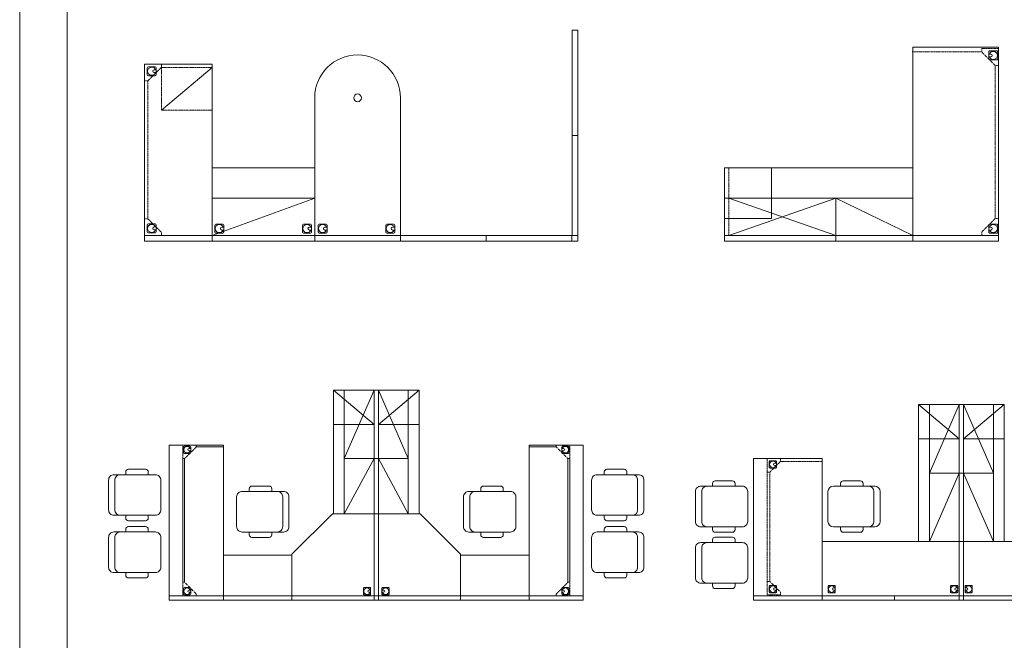
# Model space of a CAD drawing. Units: inches. Extents: x 1814 to 4321, y 1965 to 9070.
# Drawn here: x 1814 to 2687, y 7268 to 7819 of the extents above; entities that cross this region are included whole.
import ezdxf

# ---------------------------------------------------------------- set-up
doc = ezdxf.new("R2010")
doc.units = ezdxf.units.IN
doc.header["$MEASUREMENT"] = 0
doc.linetypes.add('HIDDEN', pattern=[0.375, 0.25, -0.125])
doc.layers.add('a_MUEBLE', color=3, linetype='Continuous', lineweight=5)
doc.layers.add('a_TEXTO', color=7, linetype='Continuous', lineweight=0)

# ---------------------------------------------------------------- blocks, each defined once
blk = doc.blocks.new('ca_ofic07')
at = {"layer": 'a_MUEBLE'}
for p, q in [((190.42, -160.05), (190.42, 21.95)), ((190.42, 21.95), (195.42, 21.95)), ((195.42, -165), (195.42, 21.95)), ((-189, -8), (-129, -8)), ((-189, -165), (-189, -8)), ((-129, -165), (-129, -8)), ((-38, -160), (-38, -38)), ((38, -160), (38, -38)), ((-129, -100), (-38, -100)), ((-129, -100), (-129, -160)), ((-38, -100), (-38, -160)), ((-129, -127), (-38, -127)), ((-189, -160), (-129, -160)), ((-189, -165), (-129, -165)), ((-129, -160), (-38, -160)), ((-129, -165), (-38, -165)), ((190, -160), (-38, -160)), ((195.42, -165), (-38, -165)), ((38, -165), (38, -160))]:
    blk.add_line(p, q, dxfattribs=at)
at = {"layer": 'a_MUEBLE', "linetype": 'HIDDEN'}
for p, q in [((-189, -8), (-174, -8)), ((-189, -23), (-189, -8)), ((-174, -8), (-174, -11)), ((-174, -49), (-174, -8)), ((-174, -11), (-186, -23)), ((-174, -11), (-128.98, -11)), ((-186, -23), (-189, -23)), ((-186, -145.18), (-186, -23)), ((-174, -49), (-128.98, -49)), ((-189, -145.18), (-189, -160.18)), ((-186, -145.18), (-189, -145.18)), ((-174, -157.18), (-186, -145.18)), ((-174, -160.18), (-174, -157.18)), ((-189, -160.18), (-174, -160.18))]:
    blk.add_line(p, q, dxfattribs=at)
at = {"layer": 'a_MUEBLE', "color": 8}
for p, q in [((-186.5, -14.4), (-186.5, -11.4)), ((-186.5, -14.4), (-186.5, -17.4)), ((-185.5, -10.4), (-179.5, -10.4)), ((-180.4, -13.15), (-179.07, -13.15)), ((-180.4, -15.65), (-179.07, -15.65)), ((-178.5, -11.4), (-178.5, -14.4)), ((-178.5, -17.4), (-178.5, -14.4)), ((-129, -11), (-174, -49)), ((-185.5, -18.4), (-179.5, -18.4)), ((195.42, -71.52), (190.48, -71.52)), ((-38, -127), (-129, -160)), ((-186.5, -153.78), (-186.5, -150.78)), ((-186.5, -153.78), (-186.5, -156.78)), ((-185.5, -149.78), (-179.5, -149.78)), ((-180.4, -152.53), (-179.07, -152.53)), ((-180.4, -155.03), (-179.07, -155.03)), ((-178.5, -150.78), (-178.5, -153.78)), ((-178.5, -156.78), (-178.5, -153.78)), ((-126.55, -153.96), (-126.55, -150.96)), ((-126.55, -153.96), (-126.55, -156.96)), ((-125.55, -149.96), (-119.55, -149.96)), ((-120.45, -152.71), (-119.12, -152.71)), ((-120.45, -155.21), (-119.12, -155.21)), ((-118.55, -150.96), (-118.55, -153.96)), ((-118.55, -156.96), (-118.55, -153.96)), ((-48.82, -153.96), (-48.82, -150.96)), ((-48.82, -153.96), (-48.82, -156.96)), ((-47.82, -149.96), (-41.82, -149.96)), ((-42.72, -152.71), (-41.39, -152.71)), ((-42.72, -155.21), (-41.39, -155.21)), ((-40.82, -150.96), (-40.82, -153.96)), ((-40.82, -156.96), (-40.82, -153.96)), ((-34.99, -153.96), (-34.99, -150.96)), ((-34.99, -153.96), (-34.99, -156.96)), ((-33.99, -149.96), (-27.99, -149.96)), ((-28.89, -152.71), (-27.56, -152.71)), ((-28.89, -155.21), (-27.56, -155.21)), ((-26.99, -150.96), (-26.99, -153.96)), ((-26.99, -156.96), (-26.99, -153.96)), ((24.96, -153.96), (24.96, -150.96)), ((24.96, -153.96), (24.96, -156.96)), ((25.96, -149.96), (31.96, -149.96)), ((31.06, -152.71), (32.39, -152.71)), ((31.06, -155.21), (32.39, -155.21)), ((32.96, -150.96), (32.96, -153.96)), ((32.96, -156.96), (32.96, -153.96)), ((-185.5, -157.78), (-179.5, -157.78)), ((-125.55, -157.96), (-119.55, -157.96)), ((-47.82, -157.96), (-41.82, -157.96)), ((-38, -165), (-38, -160)), ((-33.99, -157.96), (-27.99, -157.96)), ((25.96, -157.96), (31.96, -157.96)), ((114, -165), (114, -160)), ((190, -165), (190, -160)), ((190.42, -160.05), (195.42, -160.05))]:
    blk.add_line(p, q, dxfattribs=at)
blk.add_circle((0, -38), 3.42, dxfattribs=at)
at = {"layer": 'a_MUEBLE'}
blk.add_arc((0, -38), 38, 0, 180, dxfattribs=at)
at = {"layer": 'a_MUEBLE', "color": 8}
for centre, radius, start, end in [((-185.5, -11.4), 1, 90, 180), ((-185.5, -17.4), 1, 180, 270), ((-182.5, -14.4), 3.65, 20.02717, 339.97283), ((-180.4, -14.4), 1.25, 90, 270), ((-179.5, -11.4), 1, 0, 90), ((-179.5, -17.4), 1, 270, 0), ((-185.5, -150.78), 1, 90, 180), ((-185.5, -156.78), 1, 180, 270), ((-182.5, -153.78), 3.65, 20.02717, 339.97283), ((-180.4, -153.78), 1.25, 90, 270), ((-179.5, -150.78), 1, 0, 90), ((-179.5, -156.78), 1, 270, 0), ((-125.55, -150.96), 1, 90, 180), ((-125.55, -156.96), 1, 180, 270), ((-122.55, -153.96), 3.65, 20.02717, 339.97283), ((-120.45, -153.96), 1.25, 90, 270), ((-119.55, -150.96), 1, 0, 90), ((-119.55, -156.96), 1, 270, 0), ((-47.82, -150.96), 1, 90, 180), ((-47.82, -156.96), 1, 180, 270), ((-44.82, -153.96), 3.65, 20.02717, 339.97283), ((-42.72, -153.96), 1.25, 90, 270), ((-41.82, -150.96), 1, 0, 90), ((-41.82, -156.96), 1, 270, 0), ((-33.99, -150.96), 1, 90, 180), ((-33.99, -156.96), 1, 180, 270), ((-30.99, -153.96), 3.65, 20.02717, 339.97283), ((-28.89, -153.96), 1.25, 90, 270), ((-27.99, -150.96), 1, 0, 90), ((-27.99, -156.96), 1, 270, 0), ((25.96, -150.96), 1, 90, 180), ((25.96, -156.96), 1, 180, 270), ((28.96, -153.96), 3.65, 20.02717, 339.97283), ((31.06, -153.96), 1.25, 90, 270), ((31.96, -150.96), 1, 0, 90), ((31.96, -156.96), 1, 270, 0)]:
    blk.add_arc(centre, radius, start, end, dxfattribs=at)
blk = doc.blocks.new('ca_ofic08')
at = {"layer": 'a_MUEBLE', "linetype": 'HIDDEN'}
for p, q in [((-15, 167.66), (-76.59, 167.66)), ((0, 170.66), (-15, 170.66)), ((-15, 170.66), (-15, 167.66)), ((-15, 167.66), (-3, 155.66)), ((0, 155.66), (0, 170.66)), ((-3, 155.66), (-3, 20)), ((-3, 155.66), (0, 155.66)), ((-239.42, 5), (-239.42, 64.68)), ((-15, 8), (-3, 20)), ((-3, 20), (0, 20)), ((0, 20), (0, 5)), ((-15, 5), (-15, 8)), ((0, 5), (-15, 5))]:
    blk.add_line(p, q, dxfattribs=at)
at = {"layer": 'a_MUEBLE'}
for p, q in [((0, 172), (-76, 172)), ((-76, 172), (-76, 0)), ((0, 172), (0, 0)), ((-76, 65), (-243, 65)), ((-243, 0), (-243, 65)), ((-76, 5), (-76, 65)), ((-76, 38), (-243, 38)), ((-144.5, 0), (-144.5, 38)), ((-76, 5), (-243, 5)), ((-76, 0), (-243, 0)), ((0, 5), (-76, 5)), ((0, 0), (-76, 0))]:
    blk.add_line(p, q, dxfattribs=at)
at = {"layer": 'a_MUEBLE', "color": 8}
for p, q in [((-6.91, 165.87), (-8.24, 165.87)), ((-6.91, 163.37), (-8.24, 163.37)), ((-201.42, 20), (-201.42, 64.68)), ((-144.5, 5), (-239.42, 38)), ((-144.5, 38), (-239.42, 5)), ((-76, 5), (-144.5, 38)), ((-201.42, 20), (-243, 20)), ((-6.91, 12.29), (-8.24, 12.29)), ((-6.91, 9.79), (-8.24, 9.79))]:
    blk.add_line(p, q, dxfattribs=at)
for points in [[(-0.81, 164.62), (-0.81, 167.62, 0.414214), (-1.81, 168.62), (-7.81, 168.62, 0.414214), (-8.81, 167.62), (-8.81, 164.62)], [(-0.81, 164.62), (-0.81, 161.62, -0.414214), (-1.81, 160.62), (-7.81, 160.62, -0.414214), (-8.81, 161.62), (-8.81, 164.62)], [(-0.81, 11.04), (-0.81, 14.04, 0.414214), (-1.81, 15.04), (-7.81, 15.04, 0.414214), (-8.81, 14.04), (-8.81, 11.04)], [(-0.81, 11.04), (-0.81, 8.04, -0.414214), (-1.81, 7.04), (-7.81, 7.04, -0.414214), (-8.81, 8.04), (-8.81, 11.04)]]:
    blk.add_lwpolyline(points, format="xyb", dxfattribs=at)
for centre, radius, start, end in [((-4.81, 164.62), 3.65, 200.02717, 159.97283), ((-6.91, 164.62), 1.25, 270, 90), ((-4.81, 11.04), 3.65, 200.02717, 159.97283), ((-6.91, 11.04), 1.25, 270, 90)]:
    blk.add_arc(centre, radius, start, end, dxfattribs=at)
blk = doc.blocks.new('ca_ofic15')
at = {"layer": 'a_MUEBLE', "color": 8}
for p, q in [((-185.6, 18.4), (-221.6, 48.8)), ((-212, -12), (-185.6, 48.8)), ((-155.2, -12), (-181.6, 48.8)), ((-181.6, 18.4), (-145.6, 48.8)), ((-185.6, 18.4), (-221.6, 18.4)), ((-181.6, 18.4), (-145.6, 18.4)), ((-354.52, -4.08), (-354.52, -1.68)), ((-354.52, -4.08), (-354.52, -6.48)), ((-353.72, -0.88), (-348.92, -0.88)), ((-353.72, -7.28), (-348.92, -7.28)), ((-349.64, -3.08), (-348.57, -3.08)), ((-349.64, -5.08), (-348.57, -5.08)), ((-348.12, -1.68), (-348.12, -4.08)), ((-348.12, -6.48), (-348.12, -4.08)), ((-19.08, -1.68), (-19.08, -4.08)), ((-19.08, -6.48), (-19.08, -4.08)), ((-17.56, -3.08), (-18.63, -3.08)), ((-17.56, -5.08), (-18.63, -5.08)), ((-13.48, -0.88), (-18.28, -0.88)), ((-13.48, -7.28), (-18.28, -7.28)), ((-12.68, -4.08), (-12.68, -1.68)), ((-12.68, -4.08), (-12.68, -6.48)), ((-212, -60.8), (-185.6, -12)), ((-155.2, -60.8), (-181.6, -12)), ((-354.52, -129.52), (-354.52, -127.12)), ((-354.52, -129.52), (-354.52, -131.92)), ((-353.72, -126.32), (-348.92, -126.32)), ((-349.64, -128.52), (-348.57, -128.52)), ((-349.64, -130.52), (-348.57, -130.52)), ((-348.12, -127.12), (-348.12, -129.52)), ((-348.12, -131.92), (-348.12, -129.52)), ((-190.11, -128.52), (-189.04, -128.52)), ((-190.11, -130.52), (-189.04, -130.52)), ((-177.09, -128.52), (-178.16, -128.52)), ((-177.09, -130.52), (-178.16, -130.52)), ((-19.08, -127.12), (-19.08, -129.52)), ((-19.08, -131.92), (-19.08, -129.52)), ((-17.56, -128.52), (-18.63, -128.52)), ((-17.56, -130.52), (-18.63, -130.52)), ((-13.48, -126.32), (-18.28, -126.32)), ((-12.68, -129.52), (-12.68, -127.12)), ((-12.68, -129.52), (-12.68, -131.92)), ((-353.72, -132.72), (-348.92, -132.72)), ((-185.6, -137.6), (-181.6, -137.6)), ((-13.48, -132.72), (-18.28, -132.72))]:
    blk.add_line(p, q, dxfattribs=at)
at = {"layer": 'a_MUEBLE'}
for p, q in [((-221.6, 48.8), (-221.6, -60.8)), ((-181.6, 48.8), (-221.6, 48.8)), ((-212, 48.8), (-212, -60.8)), ((-185.6, 48.8), (-185.6, -60.8)), ((-185.6, 48.8), (-145.6, 48.8)), ((-181.6, 48.8), (-181.6, -60.8)), ((-155.2, 48.8), (-155.2, -60.8)), ((-145.6, 48.8), (-145.6, -60.8)), ((-319.2, 0), (-367.2, 0)), ((-367.2, 0), (-367.2, -137.6)), ((-319.2, 0), (-319.2, -137.6)), ((-48, 0), (0, 0)), ((-48, 0), (-48, -137.6)), ((0, 0), (0, -137.6)), ((-343.2, -1.6), (-319.26, -1.6)), ((-24, -1.6), (-47.94, -1.6)), ((-353.55, -11.97), (-355.37, -11.97)), ((-355.2, -121.63), (-355.2, -11.06)), ((-353.57, -11.97), (-353.57, -121.63)), ((-212, -12), (-185.55, -12)), ((-185.6, -12), (-181.83, -12)), ((-181.6, -12), (-185.37, -12)), ((-155.2, -12), (-181.65, -12)), ((-13.65, -11.97), (-11.83, -11.97)), ((-13.63, -11.97), (-13.63, -121.63)), ((-12, -121.63), (-12, -11.06)), ((-258.4, -96.8), (-222.4, -60.8)), ((-185.6, -60.8), (-222.4, -60.8)), ((-185.6, -60.8), (-221.6, -60.8)), ((-185.6, -137.6), (-185.6, -60.8)), ((-185.6, -60.8), (-181.6, -60.8)), ((-181.6, -60.8), (-185.6, -60.8)), ((-181.6, -60.8), (-144.8, -60.8)), ((-181.6, -60.8), (-145.6, -60.8)), ((-181.6, -137.6), (-181.6, -60.8)), ((-108.8, -96.8), (-144.8, -60.8)), ((-258.4, -97.6), (-319.2, -97.6)), ((-319.2, -133.6), (-319.2, -97.6)), ((-258.4, -133.6), (-258.4, -96.8)), ((-258.4, -137.6), (-258.4, -97.6)), ((-108.8, -133.6), (-108.8, -96.8)), ((-108.8, -97.6), (-48, -97.6)), ((-108.8, -137.6), (-108.8, -97.6)), ((-48, -133.6), (-48, -97.6)), ((-353.55, -121.63), (-355.37, -121.63)), ((-13.65, -121.63), (-11.83, -121.63)), ((-319.2, -133.6), (-367.2, -133.6)), ((-319.2, -137.6), (-367.2, -137.6)), ((-258.4, -133.6), (-319.2, -133.6)), ((-258.4, -137.6), (-319.2, -137.6)), ((-181.6, -133.6), (-258.4, -133.6)), ((-185.6, -137.6), (-258.4, -137.6)), ((-185.6, -133.6), (-108.8, -133.6)), ((-181.6, -137.6), (-108.8, -137.6)), ((-108.8, -133.6), (-48, -133.6)), ((-108.8, -137.6), (-48, -137.6)), ((-48, -133.6), (0, -133.6)), ((-48, -137.6), (0, -137.6))]:
    blk.add_line(p, q, dxfattribs=at)
at = {"layer": 'a_MUEBLE', "linetype": 'HIDDEN'}
for p, q in [((-355.2, -12), (-355.2, 0)), ((-343.2, 0), (-343.2, -1.6)), ((-24, 0), (-24, -1.6)), ((-12, -12), (-12, 0)), ((-343.2, -1.6), (-353.6, -12)), ((-24, -1.6), (-13.6, -12)), ((-355.2, -121.6), (-355.2, -133.6)), ((-343.2, -132), (-353.6, -121.6)), ((-24, -132), (-13.6, -121.6)), ((-12, -121.6), (-12, -133.6)), ((-343.2, -133.6), (-343.2, -132)), ((-24, -133.6), (-24, -132))]:
    blk.add_line(p, q, dxfattribs=at)
at = {"layer": 'a_MUEBLE', "color": 8}
for points in [[(-405.8, -26.2), (-405.8, -23.8, -0.414214), (-403.4, -21.4), (-388.2, -21.4, -0.414214), (-385.8, -23.8), (-385.8, -26.2)], [(38.6, -26.2), (38.6, -23.8, 0.414214), (36.2, -21.4), (21, -21.4, 0.414214), (18.6, -23.8), (18.6, -26.2)], [(-409, -62.2), (-410.6, -62.2, -0.414214), (-415.4, -57.4), (-415.4, -31, -0.414214), (-410.6, -26.2), (-409, -26.2)], [(41.8, -62.2), (43.4, -62.2, 0.414214), (48.2, -57.4), (48.2, -31, 0.414214), (43.4, -26.2), (41.8, -26.2)], [(-276.2, -41.05), (-276.2, -38.65, 0.414214), (-278.6, -36.25), (-293.8, -36.25, 0.414214), (-296.2, -38.65), (-296.2, -41.05)], [(-273, -77.05), (-271.4, -77.05, 0.414214), (-266.6, -72.25), (-266.6, -45.85, 0.414214), (-271.4, -41.05), (-273, -41.05)], [(-94.2, -77.05), (-95.8, -77.05, -0.414214), (-100.6, -72.25), (-100.6, -45.85, -0.414214), (-95.8, -41.05), (-94.2, -41.05)], [(-91, -41.05), (-91, -38.65, -0.414214), (-88.6, -36.25), (-73.4, -36.25, -0.414214), (-71, -38.65), (-71, -41.05)], [(-405.8, -62.2), (-405.8, -64.6, 0.414214), (-403.4, -67), (-388.2, -67, 0.414214), (-385.8, -64.6), (-385.8, -62.2)], [(38.6, -62.2), (38.6, -64.6, -0.414214), (36.2, -67), (21, -67, -0.414214), (18.6, -64.6), (18.6, -62.2)], [(-409, -113.02), (-410.6, -113.02, -0.414214), (-415.4, -108.22), (-415.4, -81.82, -0.414214), (-410.6, -77.02), (-409, -77.02)], [(-405.8, -77.02), (-405.8, -74.62, -0.414214), (-403.4, -72.22), (-388.2, -72.22, -0.414214), (-385.8, -74.62), (-385.8, -77.02)], [(-276.2, -77.05), (-276.2, -79.45, -0.414214), (-278.6, -81.85), (-293.8, -81.85, -0.414214), (-296.2, -79.45), (-296.2, -77.05)], [(-91, -77.05), (-91, -79.45, 0.414214), (-88.6, -81.85), (-73.4, -81.85, 0.414214), (-71, -79.45), (-71, -77.05)], [(38.6, -77.02), (38.6, -74.62, 0.414214), (36.2, -72.22), (21, -72.22, 0.414214), (18.6, -74.62), (18.6, -77.02)], [(41.8, -113.02), (43.4, -113.02, 0.414214), (48.2, -108.22), (48.2, -81.82, 0.414214), (43.4, -77.02), (41.8, -77.02)], [(-405.8, -113.02), (-405.8, -115.42, 0.414214), (-403.4, -117.82), (-388.2, -117.82, 0.414214), (-385.8, -115.42), (-385.8, -113.02)], [(38.6, -113.02), (38.6, -115.42, -0.414214), (36.2, -117.82), (21, -117.82, -0.414214), (18.6, -115.42), (18.6, -113.02)], [(-194.99, -129.52), (-194.99, -127.12, -0.414214), (-194.19, -126.32), (-189.39, -126.32, -0.414214), (-188.59, -127.12), (-188.59, -129.52)], [(-194.99, -129.52), (-194.99, -131.92, 0.414214), (-194.19, -132.72), (-189.39, -132.72, 0.414214), (-188.59, -131.92), (-188.59, -129.52)], [(-172.21, -129.52), (-172.21, -127.12, 0.414214), (-173.01, -126.32), (-177.81, -126.32, 0.414214), (-178.61, -127.12), (-178.61, -129.52)], [(-172.21, -129.52), (-172.21, -131.92, -0.414214), (-173.01, -132.72), (-177.81, -132.72, -0.414214), (-178.61, -131.92), (-178.61, -129.52)]]:
    blk.add_lwpolyline(points, format="xyb", dxfattribs=at)
at = {"layer": 'a_MUEBLE', "linetype": 'Continuous'}
for points in [[(-416.2, -62.2), (-379.4, -62.2, 0.414214), (-374.6, -57.4), (-374.6, -31, 0.414214), (-379.4, -26.2), (-416.2, -26.2, 0.414214), (-421, -31), (-421, -57.4)], [(-414.6, -62.2), (-416.2, -62.2, -0.414214), (-421, -57.4), (-421, -31, -0.414214), (-416.2, -26.2), (-414.6, -26.2)], [(49, -62.2), (12.2, -62.2, -0.414214), (7.4, -57.4), (7.4, -31, -0.414214), (12.2, -26.2), (49, -26.2, -0.414214), (53.8, -31), (53.8, -57.4)], [(47.4, -62.2), (49, -62.2, 0.414214), (53.8, -57.4), (53.8, -31, 0.414214), (49, -26.2), (47.4, -26.2)], [(-265.8, -77.05), (-302.6, -77.05, -0.414214), (-307.4, -72.25), (-307.4, -45.85, -0.414214), (-302.6, -41.05), (-265.8, -41.05, -0.414214), (-261, -45.85), (-261, -72.25)], [(-267.4, -77.05), (-265.8, -77.05, 0.414214), (-261, -72.25), (-261, -45.85, 0.414214), (-265.8, -41.05), (-267.4, -41.05)], [(-101.4, -77.05), (-64.6, -77.05, 0.414214), (-59.8, -72.25), (-59.8, -45.85, 0.414214), (-64.6, -41.05), (-101.4, -41.05, 0.414214), (-106.2, -45.85), (-106.2, -72.25)], [(-99.8, -77.05), (-101.4, -77.05, -0.414214), (-106.2, -72.25), (-106.2, -45.85, -0.414214), (-101.4, -41.05), (-99.8, -41.05)], [(-416.2, -113.02), (-379.4, -113.02, 0.414214), (-374.6, -108.22), (-374.6, -81.82, 0.414214), (-379.4, -77.02), (-416.2, -77.02, 0.414214), (-421, -81.82), (-421, -108.22)], [(-414.6, -113.02), (-416.2, -113.02, -0.414214), (-421, -108.22), (-421, -81.82, -0.414214), (-416.2, -77.02), (-414.6, -77.02)], [(49, -113.02), (12.2, -113.02, -0.414214), (7.4, -108.22), (7.4, -81.82, -0.414214), (12.2, -77.02), (49, -77.02, -0.414214), (53.8, -81.82), (53.8, -108.22)], [(47.4, -113.02), (49, -113.02, 0.414214), (53.8, -108.22), (53.8, -81.82, 0.414214), (49, -77.02), (47.4, -77.02)]]:
    blk.add_lwpolyline(points, format="xyb", dxfattribs=at)
at = {"layer": 'a_MUEBLE', "color": 8}
for centre, radius, start, end in [((-353.72, -1.68), 0.8, 90, 180), ((-353.72, -6.48), 0.8, 180, 270), ((-351.32, -4.08), 2.92, 20.02717, 339.97283), ((-349.64, -4.08), 1, 90, 270), ((-348.92, -1.68), 0.8, 0, 90), ((-348.92, -6.48), 0.8, 270, 360), ((-18.28, -1.68), 0.8, 90, 180), ((-18.28, -6.48), 0.8, 180, 270), ((-15.88, -4.08), 2.92, 200.02717, 159.97283), ((-17.56, -4.08), 1, 270, 90), ((-13.48, -1.68), 0.8, 360, 90), ((-13.48, -6.48), 0.8, 270, 0), ((-353.72, -127.12), 0.8, 90, 180), ((-351.32, -129.52), 2.92, 20.02717, 339.97283), ((-349.64, -129.52), 1, 90, 270), ((-348.92, -127.12), 0.8, 0, 90), ((-191.79, -129.52), 2.92, 20.02717, 339.97283), ((-190.11, -129.52), 1, 90, 270), ((-175.41, -129.52), 2.92, 200.02717, 159.97283), ((-177.09, -129.52), 1, 270, 90), ((-18.28, -127.12), 0.8, 90, 180), ((-15.88, -129.52), 2.92, 200.02717, 159.97283), ((-17.56, -129.52), 1, 270, 90), ((-13.48, -127.12), 0.8, 0, 90), ((-353.72, -131.92), 0.8, 180, 270), ((-348.92, -131.92), 0.8, 270, 360), ((-18.28, -131.92), 0.8, 180, 270), ((-13.48, -131.92), 0.8, 270, 0)]:
    blk.add_arc(centre, radius, start, end, dxfattribs=at)
blk = doc.blocks.new('ca_ofic16')
at = {"layer": 'a_MUEBLE', "color": 8}
for p, q in [((-237.92, 60.04), (-273.92, 90.44)), ((-237.92, 90.44), (-264.32, 29.64)), ((-233.92, 90.44), (-207.52, 29.64)), ((-233.92, 60.04), (-197.92, 90.44)), ((-273.92, 60.04), (-237.92, 60.04)), ((-197.92, 60.04), (-233.92, 60.04)), ((-401.44, 38.32), (-400.38, 38.32)), ((-401.44, 36.32), (-400.38, 36.32)), ((-70.4, 38.32), (-71.47, 38.32)), ((-70.4, 36.32), (-71.47, 36.32)), ((-264.32, 29.64), (-233.92, 29.64)), ((-237.92, 29.64), (-264.32, -31.16)), ((-207.52, 29.64), (-237.92, 29.64)), ((-233.92, 29.64), (-207.52, -31.16)), ((-343.1, 20.4), (-343.1, 18)), ((-325.5, 22.8), (-340.7, 22.8)), ((-323.1, 18), (-323.1, 20.4)), ((-159.15, 18), (-157.55, 18)), ((-153.55, 18), (-151.95, 18)), ((-148.75, 18), (-148.75, 20.4)), ((-146.35, 22.8), (-131.15, 22.8)), ((-128.75, 20.4), (-128.75, 18)), ((-313.5, -13.2), (-313.5, 13.2)), ((-158.35, -13.2), (-158.35, 13.2)), ((-343.1, -20.4), (-343.1, -18)), ((-325.5, -22.8), (-340.7, -22.8)), ((-323.1, -18), (-323.1, -20.4)), ((-148.75, -18), (-148.75, -20.4)), ((-146.35, -22.8), (-131.15, -22.8)), ((-128.75, -20.4), (-128.75, -18)), ((-401.44, -72.24), (-400.38, -72.24)), ((-401.44, -74.24), (-400.38, -74.24)), ((-349.29, -72.24), (-348.23, -72.24)), ((-349.29, -74.24), (-348.23, -74.24)), ((-240.69, -72.24), (-239.62, -72.24)), ((-240.69, -74.24), (-239.62, -74.24)), ((-231.16, -72.24), (-232.22, -72.24)), ((-231.16, -74.24), (-232.22, -74.24)), ((-122.56, -72.24), (-123.62, -72.24)), ((-122.56, -74.24), (-123.62, -74.24)), ((-70.4, -72.24), (-71.47, -72.24)), ((-70.4, -74.24), (-71.47, -74.24))]:
    blk.add_line(p, q, dxfattribs=at)
at = {"layer": 'a_MUEBLE'}
for p, q in [((-273.92, -31.16), (-273.92, 90.44)), ((-273.92, 90.44), (-233.92, 90.44)), ((-264.32, -31.16), (-264.32, 90.44)), ((-237.92, -31.16), (-237.92, 90.44)), ((-197.92, 90.44), (-237.92, 90.44)), ((-233.92, -31.16), (-233.92, 90.44)), ((-207.52, -31.16), (-207.52, 90.44)), ((-197.92, -31.16), (-197.92, 90.44)), ((-420.32, 42.44), (-359.52, 42.44)), ((-420.32, -83.16), (-420.32, 42.44)), ((-359.52, -79.16), (-359.52, 42.44)), ((-51.52, 42.44), (-112.32, 42.44)), ((-112.32, -79.16), (-112.32, 42.44)), ((-51.52, -83.16), (-51.52, 42.44)), ((-359.52, -31.16), (-237.92, -31.16)), ((-359.52, -31.16), (-359.52, -83.16)), ((-273.92, -31.16), (-237.92, -31.16)), ((-237.92, -31.16), (-237.92, -83.16)), ((-233.92, -31.16), (-237.92, -31.16)), ((-237.92, -31.16), (-233.92, -31.16)), ((-112.32, -31.16), (-233.92, -31.16)), ((-197.92, -31.16), (-233.92, -31.16)), ((-233.92, -31.16), (-233.92, -83.16)), ((-112.32, -31.16), (-112.32, -83.16)), ((-420.32, -79.16), (-359.52, -79.16)), ((-420.32, -83.16), (-359.52, -83.16)), ((-359.52, -79.16), (-233.92, -79.16)), ((-359.52, -83.16), (-237.92, -83.16)), ((-295.34, -79.29), (-295.34, -83.05)), ((-112.32, -79.16), (-237.92, -79.16)), ((-237.92, -83.16), (-233.92, -83.16)), ((-112.32, -83.16), (-233.92, -83.16)), ((-176.51, -79.29), (-176.51, -83.05)), ((-51.52, -79.16), (-112.32, -79.16)), ((-51.52, -83.16), (-112.32, -83.16))]:
    blk.add_line(p, q, dxfattribs=at)
at = {"layer": 'a_MUEBLE', "linetype": 'HIDDEN'}
for p, q in [((-408.32, 42.44), (-396.32, 42.44)), ((-408.32, 30.44), (-408.32, 42.44)), ((-396.32, 40.04), (-405.92, 30.44)), ((-396.32, 42.44), (-396.32, 40.04)), ((-396.32, 40.04), (-359.92, 40.04)), ((-75.52, 40.04), (-111.92, 40.04)), ((-63.52, 42.44), (-75.52, 42.44)), ((-75.52, 42.44), (-75.52, 40.04)), ((-75.52, 40.04), (-65.92, 30.44)), ((-63.52, 30.44), (-63.52, 42.44)), ((-408.32, 30.44), (-408.32, -66.36)), ((-405.92, 30.44), (-408.32, 30.44)), ((-405.92, 30.44), (-405.92, -66.36)), ((-65.92, 30.44), (-65.92, -66.36)), ((-65.92, 30.44), (-63.52, 30.44)), ((-63.52, 30.44), (-63.52, -66.36)), ((-408.32, -66.36), (-408.32, -78.36)), ((-405.92, -66.36), (-408.32, -66.36)), ((-396.32, -75.96), (-405.92, -66.36)), ((-75.52, -75.96), (-65.92, -66.36)), ((-65.92, -66.36), (-63.52, -66.36)), ((-63.52, -66.36), (-63.52, -78.36)), ((-408.32, -78.36), (-396.32, -78.36)), ((-396.32, -78.36), (-396.32, -75.96)), ((-75.52, -78.36), (-75.52, -75.96)), ((-63.52, -78.36), (-75.52, -78.36))]:
    blk.add_line(p, q, dxfattribs=at)
at = {"layer": 'a_MUEBLE', "linetype": 'Continuous'}
for p, q in [((-349.5, 18), (-312.7, 18)), ((-318.3, 18), (-319.9, 18)), ((-312.7, 18), (-314.3, 18)), ((-122.35, 18), (-159.15, 18)), ((-354.3, -13.2), (-354.3, 13.2)), ((-307.9, -13.2), (-307.9, 13.2)), ((-307.9, 13.2), (-307.9, -13.2)), ((-163.95, 13.2), (-163.95, -13.2)), ((-163.95, -13.2), (-163.95, 13.2)), ((-117.55, -13.2), (-117.55, 13.2)), ((-312.7, -18), (-349.5, -18)), ((-319.9, -18), (-318.3, -18)), ((-314.3, -18), (-312.7, -18)), ((-159.15, -18), (-122.35, -18)), ((-157.55, -18), (-159.15, -18)), ((-151.95, -18), (-153.55, -18))]:
    blk.add_line(p, q, dxfattribs=at)
at = {"layer": 'a_MUEBLE', "color": 8}
for points in [[(-406.32, 37.32), (-406.32, 39.72, -0.414214), (-405.52, 40.52), (-400.72, 40.52, -0.414214), (-399.92, 39.72), (-399.92, 37.32)], [(-406.32, 37.32), (-406.32, 34.92, 0.414214), (-405.52, 34.12), (-400.72, 34.12, 0.414214), (-399.92, 34.92), (-399.92, 37.32)], [(-65.52, 37.32), (-65.52, 39.72, 0.414214), (-66.32, 40.52), (-71.12, 40.52, 0.414214), (-71.92, 39.72), (-71.92, 37.32)], [(-65.52, 37.32), (-65.52, 34.92, -0.414214), (-66.32, 34.12), (-71.12, 34.12, -0.414214), (-71.92, 34.92), (-71.92, 37.32)], [(-459.85, -18), (-461.45, -18, -0.414214), (-466.25, -13.2), (-466.25, 13.2, -0.414214), (-461.45, 18), (-459.85, 18)], [(-456.65, 18), (-456.65, 20.4, -0.414214), (-454.25, 22.8), (-439.05, 22.8, -0.414214), (-436.65, 20.4), (-436.65, 18)], [(-15.2, 18), (-15.2, 20.4, 0.414214), (-17.6, 22.8), (-32.8, 22.8, 0.414214), (-35.2, 20.4), (-35.2, 18)], [(-12, -18), (-10.4, -18, 0.414214), (-5.6, -13.2), (-5.6, 13.2, 0.414214), (-10.4, 18), (-12, 18)], [(-456.65, -18), (-456.65, -20.4, 0.414214), (-454.25, -22.8), (-439.05, -22.8, 0.414214), (-436.65, -20.4), (-436.65, -18)], [(-15.2, -18), (-15.2, -20.4, -0.414214), (-17.6, -22.8), (-32.8, -22.8, -0.414214), (-35.2, -20.4), (-35.2, -18)], [(-459.85, -67.97), (-461.45, -67.97, -0.414214), (-466.25, -63.17), (-466.25, -36.77, -0.414214), (-461.45, -31.97), (-459.85, -31.97)], [(-456.65, -31.97), (-456.65, -29.57, -0.414214), (-454.25, -27.17), (-439.05, -27.17, -0.414214), (-436.65, -29.57), (-436.65, -31.97)], [(-15.2, -31.97), (-15.2, -29.57, 0.414214), (-17.6, -27.17), (-32.8, -27.17, 0.414214), (-35.2, -29.57), (-35.2, -31.97)], [(-12, -67.97), (-10.4, -67.97, 0.414214), (-5.6, -63.17), (-5.6, -36.77, 0.414214), (-10.4, -31.97), (-12, -31.97)], [(-456.65, -67.97), (-456.65, -70.37, 0.414214), (-454.25, -72.77), (-439.05, -72.77, 0.414214), (-436.65, -70.37), (-436.65, -67.97)], [(-15.2, -67.97), (-15.2, -70.37, -0.414214), (-17.6, -72.77), (-32.8, -72.77, -0.414214), (-35.2, -70.37), (-35.2, -67.97)], [(-406.32, -73.24), (-406.32, -70.84, -0.414214), (-405.52, -70.04), (-400.72, -70.04, -0.414214), (-399.92, -70.84), (-399.92, -73.24)], [(-406.32, -73.24), (-406.32, -75.64, 0.414214), (-405.52, -76.44), (-400.72, -76.44, 0.414214), (-399.92, -75.64), (-399.92, -73.24)], [(-354.17, -73.24), (-354.17, -70.84, -0.414214), (-353.37, -70.04), (-348.57, -70.04, -0.414214), (-347.77, -70.84), (-347.77, -73.24)], [(-354.17, -73.24), (-354.17, -75.64, 0.414214), (-353.37, -76.44), (-348.57, -76.44, 0.414214), (-347.77, -75.64), (-347.77, -73.24)], [(-245.57, -73.24), (-245.57, -70.84, -0.414214), (-244.77, -70.04), (-239.97, -70.04, -0.414214), (-239.17, -70.84), (-239.17, -73.24)], [(-245.57, -73.24), (-245.57, -75.64, 0.414214), (-244.77, -76.44), (-239.97, -76.44, 0.414214), (-239.17, -75.64), (-239.17, -73.24)], [(-226.28, -73.24), (-226.28, -70.84, 0.414214), (-227.08, -70.04), (-231.88, -70.04, 0.414214), (-232.68, -70.84), (-232.68, -73.24)], [(-226.28, -73.24), (-226.28, -75.64, -0.414214), (-227.08, -76.44), (-231.88, -76.44, -0.414214), (-232.68, -75.64), (-232.68, -73.24)], [(-117.68, -73.24), (-117.68, -70.84, 0.414214), (-118.48, -70.04), (-123.28, -70.04, 0.414214), (-124.08, -70.84), (-124.08, -73.24)], [(-117.68, -73.24), (-117.68, -75.64, -0.414214), (-118.48, -76.44), (-123.28, -76.44, -0.414214), (-124.08, -75.64), (-124.08, -73.24)], [(-65.52, -73.24), (-65.52, -70.84, 0.414214), (-66.32, -70.04), (-71.12, -70.04, 0.414214), (-71.92, -70.84), (-71.92, -73.24)], [(-65.52, -73.24), (-65.52, -75.64, -0.414214), (-66.32, -76.44), (-71.12, -76.44, -0.414214), (-71.92, -75.64), (-71.92, -73.24)]]:
    blk.add_lwpolyline(points, format="xyb", dxfattribs=at)
at = {"layer": 'a_MUEBLE', "linetype": 'Continuous'}
for points in [[(-467.05, -18), (-430.25, -18, 0.414214), (-425.45, -13.2), (-425.45, 13.2, 0.414214), (-430.25, 18), (-467.05, 18, 0.414214), (-471.85, 13.2), (-471.85, -13.2)], [(-465.45, -18), (-467.05, -18, -0.414214), (-471.85, -13.2), (-471.85, 13.2, -0.414214), (-467.05, 18), (-465.45, 18)], [(-4.8, -18), (-41.6, -18, -0.414214), (-46.4, -13.2), (-46.4, 13.2, -0.414214), (-41.6, 18), (-4.8, 18, -0.414214), (0, 13.2), (0, -13.2)], [(-6.4, -18), (-4.8, -18, 0.414214), (0, -13.2), (0, 13.2, 0.414214), (-4.8, 18), (-6.4, 18)], [(-467.05, -67.97), (-430.25, -67.97, 0.414214), (-425.45, -63.17), (-425.45, -36.77, 0.414214), (-430.25, -31.97), (-467.05, -31.97, 0.414214), (-471.85, -36.77), (-471.85, -63.17)], [(-465.45, -67.97), (-467.05, -67.97, -0.414214), (-471.85, -63.17), (-471.85, -36.77, -0.414214), (-467.05, -31.97), (-465.45, -31.97)], [(-4.8, -67.97), (-41.6, -67.97, -0.414214), (-46.4, -63.17), (-46.4, -36.77, -0.414214), (-41.6, -31.97), (-4.8, -31.97, -0.414214), (0, -36.77), (0, -63.17)], [(-6.4, -67.97), (-4.8, -67.97, 0.414214), (0, -63.17), (0, -36.77, 0.414214), (-4.8, -31.97), (-6.4, -31.97)]]:
    blk.add_lwpolyline(points, format="xyb", dxfattribs=at)
at = {"layer": 'a_MUEBLE', "color": 8}
for centre, radius, start, end in [((-403.12, 37.32), 2.92, 20.02717, 339.97283), ((-401.44, 37.32), 1, 90, 270), ((-68.72, 37.32), 2.92, 200.02717, 159.97283), ((-70.4, 37.32), 1, 270, 90), ((-340.7, 20.4), 2.4, 90, 180), ((-325.5, 20.4), 2.4, 360, 90), ((-318.3, 13.2), 4.8, 0, 90), ((-153.55, 13.2), 4.8, 90, 180), ((-146.35, 20.4), 2.4, 90, 180), ((-131.15, 20.4), 2.4, 0, 90), ((-318.3, -13.2), 4.8, 270, 0), ((-153.55, -13.2), 4.8, 180, 270), ((-340.7, -20.4), 2.4, 180, 270), ((-325.5, -20.4), 2.4, 270, 0), ((-146.35, -20.4), 2.4, 180, 270), ((-131.15, -20.4), 2.4, 270, 360), ((-403.12, -73.24), 2.92, 20.02717, 339.97283), ((-401.44, -73.24), 1, 90, 270), ((-350.97, -73.24), 2.92, 20.02717, 339.97283), ((-349.29, -73.24), 1, 90, 270), ((-242.37, -73.24), 2.92, 20.02717, 339.97283), ((-240.69, -73.24), 1, 90, 270), ((-229.48, -73.24), 2.92, 200.02717, 159.97283), ((-231.16, -73.24), 1, 270, 90), ((-120.88, -73.24), 2.92, 200.02717, 159.97283), ((-122.56, -73.24), 1, 270, 90), ((-68.72, -73.24), 2.92, 200.02717, 159.97283), ((-70.4, -73.24), 1, 270, 90)]:
    blk.add_arc(centre, radius, start, end, dxfattribs=at)
at = {"layer": 'a_MUEBLE', "linetype": 'Continuous'}
for centre, start, end in [((-349.5, 13.2), 90, 180), ((-312.7, 13.2), 0, 90), ((-312.7, 13.2), 0, 90), ((-159.15, 13.2), 90, 180), ((-159.15, 13.2), 90, 180), ((-122.35, 13.2), 0, 90), ((-349.5, -13.2), 180, 270), ((-312.7, -13.2), 270, 0), ((-159.15, -13.2), 180, 270), ((-122.35, -13.2), 270, 0)]:
    blk.add_arc(centre, 4.8, start, end, dxfattribs=at)

msp = doc.modelspace()

# ---------------------------------------------------------------- linework, layer by layer
at = {"layer": 'a_TEXTO'}
for points in [[(4320.77, 2076.75), (1813.78, 2076.75), (1813.78, 9069.86), (4320.77, 9069.86)], [(4278.52, 2119), (1856.03, 2119), (1856.03, 9027.61), (4278.52, 9027.61)]]:
    msp.add_lwpolyline(points, close=True, dxfattribs=at)

# ---------------------------------------------------------------- block references
for name, p in [('ca_ofic07', (2113.43, 7787.5)), ('ca_ofic08', (2681.99, 7622.5)), ('ca_ofic15', (2313.61, 7441.55)), ('ca_ofic16', (2884.88, 7387.11))]:
    msp.add_blockref(name, p)

doc.saveas('drawing.dxf')
